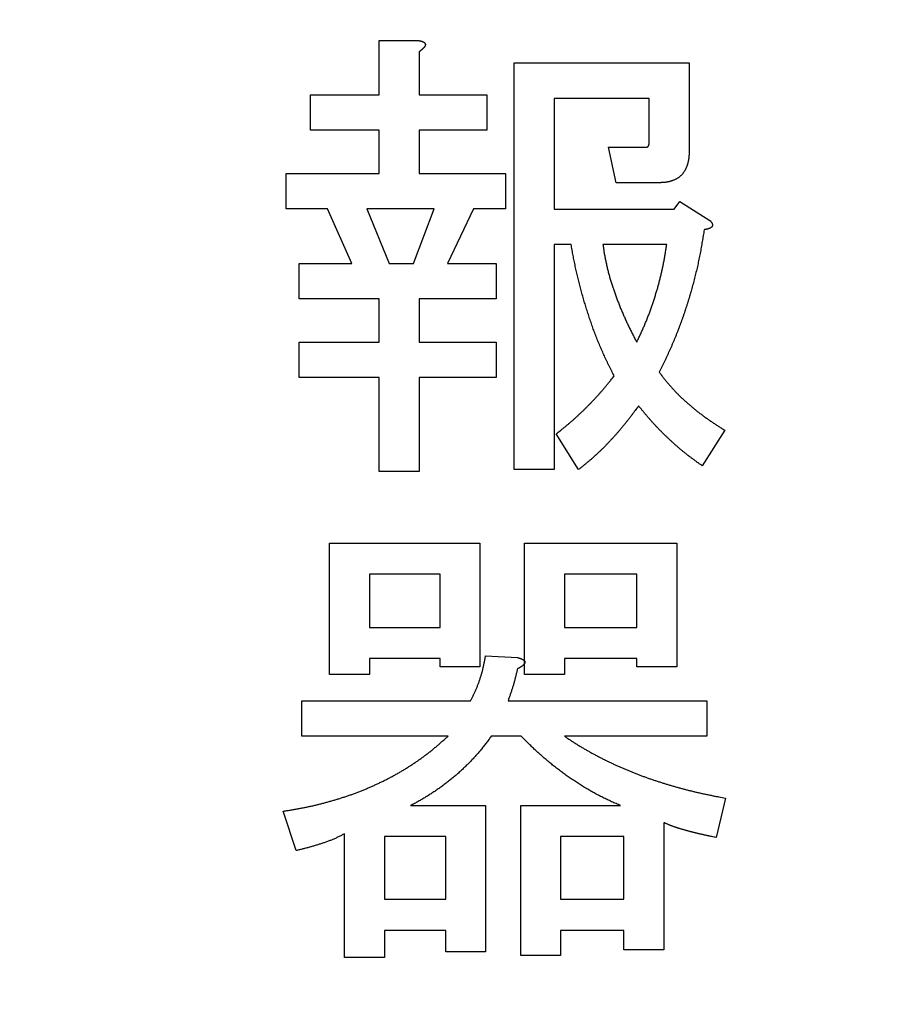
# Model space of a CAD drawing. Units: millimetres. Extents: x 0 to 608, y -1 to 424.
# Drawn here: x 105 to 110, y 158 to 164 of the extents above; entities that cross this region are included whole.
import ezdxf

# ---------------------------------------------------------------- set-up
doc = ezdxf.new("R2010")
doc.units = ezdxf.units.MM
doc.header["$LTSCALE"] = 0.26555
doc.layers.add('NoLayerName_001', color=7, linetype='Continuous')
doc.styles.get("Standard").update_dxf_attribs({"font": 'txt', "bigfont": 'extfont2'})
doc.dimstyles.get("Standard").update_dxf_attribs({"dimtxt": 2.5, "dimasz": 2.5, "dimexe": 1.25, "dimexo": 0.625, "dimtad": 1, "dimzin": 0, "dimdsep": 46, "dimtxsty": 'Standard', "dimcen": 2.5, "dimadec": 0, "dimazin": 0, "dimtfac": 0.75, "dimtmove": 0, "dimatfit": 3, "dimfxl": 1, "dimarcsym": 0})

# ---------------------------------------------------------------- blocks, each defined once
blk = doc.blocks.new('_OPEN30')
at = {"color": 0, "linetype": 'ByBlock', "lineweight": -2}
for p, q in [((-1, 0.267949), (0, 0)), ((0, 0), (-1, -0.267949)), ((0, 0), (-1, 0))]:
    blk.add_line(p, q, dxfattribs=at)
blk = doc.blocks.new('*D50')
at = {"layer": 'Defpoints', "color": 0}
for p in [(39.6755, 224.5646), (39.6755, 173.8517), (250.8755, 106.3995)]:
    blk.add_point(p, dxfattribs=at)
at = {"layer": 'NoLayerName_001', "color": 0, "linetype": 'Continuous', "lineweight": 25}
for p, q in [((39.6755, 173.8517), (39.6755, 228.4931)), ((250.8755, 106.3995), (250.8755, 228.4931)), ((248.7327, 224.5646), (41.8184, 224.5646))]:
    blk.add_line(p, q, dxfattribs=at)
at = {"layer": 'NoLayerName_001', "color": 0, "lineweight": 25, "xscale": 2.142857142857143, "yscale": 2.142857142857143, "zscale": 2.142857142857143}
for p, rotation in [((39.6755, 224.5646), 180), ((250.8755, 224.5646), 360)]:
    blk.add_blockref('_OPEN30', p, dxfattribs=dict(at, rotation=rotation))
at = {"layer": 'NoLayerName_001', "color": 0, "lineweight": 25, "insert": (145.2755, 228.136), "char_height": 4.28571, "attachment_point": 5}
blk.add_mtext('211.2', dxfattribs=at)

msp = doc.modelspace()

# ---------------------------------------------------------------- linework, layer by layer
at = {"layer": 'NoLayerName_001', "color": 7, "linetype": 'Continuous', "lineweight": 25}
for p, q in [((107.0602, 163.3232), (107.0602, 163.6255)), ((107.0602, 163.6255), (107.2718, 163.6255)), ((107.2822, 163.563), (107.2822, 163.3232)), ((107.8108, 161.2382), (107.8108, 163.5004)), ((107.8108, 163.5004), (108.7834, 163.5004)), ((108.7834, 163.5004), (108.7834, 163.0104)), ((106.6776, 163.1259), (106.6776, 163.3232)), ((106.6776, 163.3232), (107.0602, 163.3232)), ((107.2822, 163.3232), (107.6575, 163.3232)), ((107.6575, 163.3232), (107.6575, 163.1259)), ((108.5614, 163.3031), (108.0328, 163.3031)), ((108.0328, 163.3031), (108.0328, 162.6873)), ((108.5614, 163.0626), (108.5614, 163.3031)), ((107.0602, 163.1259), (106.6776, 163.1259)), ((107.0602, 162.8853), (107.0602, 163.1259)), ((107.6575, 163.1259), (107.2822, 163.1259)), ((107.2822, 163.1259), (107.2822, 162.8853)), ((108.3768, 162.834), (108.3351, 163.0313)), ((108.3351, 163.0313), (108.5436, 163.0313)), ((106.5421, 162.6881), (106.5421, 162.8853)), ((106.5421, 162.8853), (107.0602, 162.8853)), ((107.2822, 162.8853), (107.7618, 162.8853)), ((107.7618, 162.8853), (107.7618, 162.6881)), ((108.6166, 162.834), (108.3768, 162.834)), ((108.7, 162.6873), (108.7313, 162.729)), ((108.7313, 162.729), (108.8981, 162.6247)), ((106.7714, 162.6881), (106.5421, 162.6881)), ((106.907, 162.385), (106.7714, 162.6881)), ((107.3656, 162.6881), (106.9903, 162.6881)), ((106.9903, 162.6881), (107.1154, 162.385)), ((107.251, 162.385), (107.3656, 162.6881)), ((107.5846, 162.6881), (107.4386, 162.385)), ((107.7618, 162.6881), (107.5846, 162.6881)), ((108.0328, 162.6873), (108.7, 162.6873)), ((108.1266, 162.49), (108.0328, 162.49)), ((108.0328, 162.49), (108.0328, 161.2382)), ((108.6583, 162.49), (108.3039, 162.49)), ((106.6151, 162.1877), (106.6151, 162.385)), ((106.6151, 162.385), (106.907, 162.385)), ((107.1154, 162.385), (107.251, 162.385)), ((107.4386, 162.385), (107.7097, 162.385)), ((107.7097, 162.385), (107.7097, 162.1877)), ((107.0602, 162.1877), (106.6151, 162.1877)), ((107.0602, 161.9471), (107.0602, 162.1877)), ((107.2822, 162.1877), (107.2822, 161.9471)), ((107.7097, 162.1877), (107.2822, 162.1877)), ((106.6151, 161.7498), (106.6151, 161.9471)), ((106.6151, 161.9471), (107.0602, 161.9471)), ((107.2822, 161.9471), (107.7097, 161.9471)), ((107.7097, 161.9471), (107.7097, 161.7498)), ((107.0602, 161.7498), (106.6151, 161.7498)), ((107.0602, 161.2278), (107.0602, 161.7498)), ((107.7097, 161.7498), (107.2822, 161.7498)), ((107.2822, 161.7498), (107.2822, 161.2278)), ((108.1683, 161.2382), (108.0432, 161.4363)), ((108.9815, 161.4572), (108.8564, 161.2591)), ((107.2822, 161.2278), (107.0602, 161.2278)), ((108.0328, 161.2382), (107.8108, 161.2382)), ((106.783, 160.0989), (106.783, 160.8286)), ((106.783, 160.8286), (107.62, 160.8286)), ((107.62, 160.8286), (107.62, 160.1406)), ((107.8671, 160.8286), (108.7146, 160.8286)), ((107.8671, 160.0989), (107.8671, 160.8286)), ((108.7146, 160.8286), (108.7146, 160.1406)), ((107.398, 160.656), (107.005, 160.656)), ((107.005, 160.656), (107.005, 160.3595)), ((107.398, 160.3595), (107.398, 160.656)), ((108.4926, 160.656), (108.0891, 160.656)), ((108.0891, 160.656), (108.0891, 160.3595)), ((108.4926, 160.3595), (108.4926, 160.656)), ((107.005, 160.3595), (107.398, 160.3595)), ((108.0891, 160.3595), (108.4926, 160.3595)), ((107.6513, 160.2031), (107.8285, 160.1927)), ((107.398, 160.1869), (107.005, 160.1869)), ((107.005, 160.1869), (107.005, 160.0989)), ((107.398, 160.1406), (107.398, 160.1869)), ((108.4926, 160.1869), (108.0891, 160.1869)), ((108.0891, 160.1869), (108.0891, 160.0989)), ((108.4926, 160.1406), (108.4926, 160.1869)), ((107.005, 160.0989), (106.783, 160.0989)), ((107.62, 160.1406), (107.398, 160.1406)), ((108.0891, 160.0989), (107.8671, 160.0989)), ((108.7146, 160.1406), (108.4926, 160.1406)), ((106.6297, 159.7556), (106.6297, 159.9529)), ((106.6297, 159.9529), (107.5679, 159.9529)), ((107.7764, 159.9529), (108.8814, 159.9529)), ((108.8814, 159.9529), (108.8814, 159.7556)), ((107.4428, 159.7556), (106.6297, 159.7556)), ((107.8494, 159.7556), (107.6826, 159.7556)), ((108.8814, 159.7556), (108.0891, 159.7556)), ((108.9857, 159.4108), (108.9335, 159.1919)), ((106.5984, 159.1189), (106.5254, 159.3379)), ((107.2343, 159.3691), (107.6513, 159.3691)), ((107.6513, 159.3691), (107.6513, 158.556)), ((107.8463, 158.5352), (107.8463, 159.3691)), ((107.8463, 159.3691), (108.4019, 159.3691)), ((108.6416, 159.2753), (108.6416, 158.5664)), ((106.8664, 158.5247), (106.8664, 159.2128)), ((107.4293, 159.1965), (107.0884, 159.1965)), ((107.0884, 159.1965), (107.0884, 158.8479)), ((107.4293, 158.8479), (107.4293, 159.1965)), ((108.4196, 159.1965), (108.0683, 159.1965)), ((108.0683, 159.1965), (108.0683, 158.8479)), ((108.4196, 158.8479), (108.4196, 159.1965)), ((107.0884, 158.8479), (107.4293, 158.8479)), ((108.0683, 158.8479), (108.4196, 158.8479)), ((107.4293, 158.6753), (107.0884, 158.6753)), ((107.0884, 158.6753), (107.0884, 158.5247)), ((107.4293, 158.556), (107.4293, 158.6753)), ((108.4196, 158.6753), (108.0683, 158.6753)), ((108.0683, 158.6753), (108.0683, 158.5352)), ((108.4196, 158.5664), (108.4196, 158.6753)), ((108.6416, 158.5664), (108.4196, 158.5664)), ((107.0884, 158.5247), (106.8664, 158.5247)), ((107.6513, 158.556), (107.4293, 158.556)), ((108.0683, 158.5352), (107.8463, 158.5352))]:
    msp.add_line(p, q, dxfattribs=at)
for points, knots in [([(107.2718, 163.6255), (107.2725, 163.6254), (107.2739, 163.6252), (107.2761, 163.6249), (107.2782, 163.6246), (107.2803, 163.6243), (107.2825, 163.624), (107.2846, 163.6236), (107.2867, 163.6232), (107.2888, 163.6228), (107.2909, 163.6223), (107.2929, 163.6218), (107.295, 163.6212), (107.2971, 163.6205), (107.2991, 163.6198), (107.3011, 163.619), (107.3031, 163.6182), (107.305, 163.6172), (107.3069, 163.6162), (107.3088, 163.6151), (107.3105, 163.6138), (107.3121, 163.6123), (107.3135, 163.6107), (107.3147, 163.6088), (107.3157, 163.6069), (107.3163, 163.6048), (107.3165, 163.6026), (107.3163, 163.6005), (107.3158, 163.5983), (107.3151, 163.5963), (107.3143, 163.5943), (107.3132, 163.5924), (107.312, 163.5906), (107.3108, 163.5888), (107.3094, 163.5872), (107.308, 163.5855), (107.3066, 163.5839), (107.3052, 163.5823), (107.3037, 163.5807), (107.3022, 163.5792), (107.3012, 163.5782), (107.3007, 163.5777)], [0, 0, 0, 0, 0.00215108, 0.00430169, 0.00645144, 0.00860001, 0.01074721, 0.01289307, 0.01503786, 0.01718211, 0.01932671, 0.02147235, 0.02361896, 0.02576673, 0.02791624, 0.0300685, 0.03222498, 0.03438715, 0.03655005, 0.03870741, 0.04086025, 0.04301928, 0.04520103, 0.0473905, 0.04956429, 0.05171512, 0.05385972, 0.05602406, 0.05821039, 0.0603996, 0.06256678, 0.06471929, 0.06686916, 0.06902184, 0.07117753, 0.07333285, 0.07548573, 0.07763639, 0.0797851, 0.08193215, 0.08407784, 0.08407784, 0.08407784, 0.08407784]), ([(107.3007, 163.5777), (107.3001, 163.5772), (107.2991, 163.5762), (107.2975, 163.5748), (107.2959, 163.5734), (107.2942, 163.572), (107.2926, 163.5707), (107.2909, 163.5694), (107.2892, 163.5681), (107.2874, 163.5668), (107.2857, 163.5655), (107.284, 163.5642), (107.2828, 163.5634), (107.2822, 163.563)], [0, 0, 0, 0, 0.0021446, 0.00428843, 0.00643202, 0.0085761, 0.01072116, 0.01286747, 0.01501513, 0.01716404, 0.01931402, 0.02146475, 0.02361587, 0.02361587, 0.02361587, 0.02361587]), ([(108.5436, 163.0313), (108.5441, 163.0314), (108.545, 163.0315), (108.5463, 163.0317), (108.5477, 163.0319), (108.549, 163.0323), (108.5502, 163.0327), (108.5514, 163.0332), (108.5526, 163.0339), (108.5537, 163.0348), (108.5546, 163.0357), (108.5556, 163.0367), (108.5564, 163.0378), (108.5571, 163.0389), (108.5578, 163.0401), (108.5583, 163.0414), (108.5588, 163.0426), (108.5592, 163.0439), (108.5595, 163.0452), (108.5598, 163.0465), (108.5601, 163.0479), (108.5603, 163.0492), (108.5604, 163.0505), (108.5606, 163.0519), (108.5607, 163.0532), (108.5609, 163.0546), (108.561, 163.0559), (108.5611, 163.0572), (108.5612, 163.0586), (108.5612, 163.0599), (108.5613, 163.0612), (108.5614, 163.0621), (108.5614, 163.0626)], [0, 0, 0, 0, 0.00137361, 0.00274026, 0.00409447, 0.00543377, 0.00676042, 0.00808318, 0.00941539, 0.01076192, 0.01212185, 0.01349112, 0.01486329, 0.01623023, 0.01758526, 0.01893231, 0.02027668, 0.02162173, 0.02296908, 0.02431882, 0.02566981, 0.02701993, 0.02836722, 0.02971195, 0.03105472, 0.03239602, 0.03373623, 0.03507568, 0.03641459, 0.03775315, 0.0390915, 0.04042975, 0.04042975, 0.04042975, 0.04042975]), ([(108.7834, 163.0104), (108.7833, 163.0086), (108.7832, 163.0049), (108.783, 162.9993), (108.7827, 162.9938), (108.7824, 162.9882), (108.782, 162.9827), (108.7816, 162.9771), (108.781, 162.9716), (108.7803, 162.9661), (108.7795, 162.9605), (108.7785, 162.9551), (108.7774, 162.9496), (108.7761, 162.9442), (108.7747, 162.9388), (108.7731, 162.9335), (108.7713, 162.9282), (108.7693, 162.923), (108.7672, 162.9178), (108.7649, 162.9127), (108.7624, 162.9078), (108.7597, 162.9029), (108.7569, 162.8981), (108.7539, 162.8934), (108.7507, 162.8888), (108.7473, 162.8844), (108.7437, 162.8801), (108.7399, 162.876), (108.7359, 162.8722), (108.7317, 162.8685), (108.7273, 162.865), (108.7228, 162.8617), (108.7181, 162.8587), (108.7133, 162.8558), (108.7084, 162.8532), (108.7034, 162.8508), (108.6983, 162.8485), (108.6931, 162.8465), (108.6879, 162.8446), (108.6826, 162.8428), (108.679, 162.8418), (108.6772, 162.8413)], [0, 0, 0, 0, 0.0055675, 0.0111343, 0.0166996, 0.0222633, 0.0278255, 0.0333871, 0.0389499, 0.0445164, 0.0500867, 0.0556586, 0.0612305, 0.0668015, 0.0723713, 0.0779402, 0.0835095, 0.0890793, 0.0946499, 0.1002215, 0.105795, 0.111371, 0.1169498, 0.1225283, 0.1281043, 0.1336773, 0.1392484, 0.1448211, 0.1503975, 0.1559768, 0.1615572, 0.1671365, 0.1727118, 0.1782817, 0.1838501, 0.1894207, 0.1949948, 0.2005725, 0.2061518, 0.2117304, 0.2173069, 0.2173069, 0.2173069, 0.2173069]), ([(108.6772, 162.8413), (108.6754, 162.8408), (108.6718, 162.8398), (108.6664, 162.8386), (108.6609, 162.8375), (108.6555, 162.8366), (108.6499, 162.8359), (108.6444, 162.8354), (108.6389, 162.8349), (108.6333, 162.8346), (108.6277, 162.8344), (108.6222, 162.8342), (108.6185, 162.8341), (108.6166, 162.834)], [0, 0, 0, 0, 0.00557355, 0.01114322, 0.01670838, 0.02226864, 0.02782497, 0.03338166, 0.03894193, 0.04450722, 0.05007752, 0.05565176, 0.06122815, 0.06122815, 0.06122815, 0.06122815]), ([(108.8981, 162.6247), (108.8985, 162.6243), (108.8993, 162.6234), (108.9004, 162.6221), (108.9016, 162.6208), (108.9028, 162.6195), (108.9039, 162.6181), (108.905, 162.6168), (108.9061, 162.6154), (108.9071, 162.614), (108.9081, 162.6125), (108.909, 162.611), (108.9099, 162.6095), (108.9107, 162.6079), (108.9114, 162.6063), (108.912, 162.6046), (108.9125, 162.6029), (108.9129, 162.6012), (108.9131, 162.5994), (108.9132, 162.5977), (108.913, 162.5959), (108.9126, 162.5942), (108.9121, 162.5925), (108.9113, 162.5909), (108.9103, 162.5894), (108.9092, 162.5881), (108.9079, 162.5869), (108.9065, 162.5857), (108.9051, 162.5847), (108.9036, 162.5837), (108.902, 162.5828), (108.9005, 162.582), (108.8989, 162.5812), (108.8973, 162.5805), (108.8957, 162.5798), (108.8941, 162.5791), (108.8925, 162.5785), (108.8908, 162.5779), (108.8891, 162.5773), (108.8875, 162.5768), (108.8863, 162.5765), (108.8858, 162.5763)], [0, 0, 0, 0, 0.00175926, 0.00351819, 0.00527656, 0.00703427, 0.00879148, 0.01054869, 0.01230675, 0.01406695, 0.01582888, 0.01759091, 0.01935235, 0.02111379, 0.02287723, 0.02464549, 0.02641561, 0.02818357, 0.0299497, 0.03171962, 0.03349992, 0.03528239, 0.0370571, 0.03881874, 0.04057106, 0.04233007, 0.04410342, 0.04588747, 0.04767025, 0.04944173, 0.05120449, 0.052962, 0.05471697, 0.05647143, 0.05822678, 0.05998365, 0.06174188, 0.06350118, 0.06526122, 0.06702159, 0.06878184, 0.06878184, 0.06878184, 0.06878184]), ([(108.8668, 162.5726), (108.865, 162.5616), (108.8624, 162.5451), (108.8588, 162.5232), (108.856, 162.5067), (108.8532, 162.4903), (108.8503, 162.4738), (108.8473, 162.4574), (108.8442, 162.441), (108.841, 162.4246), (108.8377, 162.4083), (108.8342, 162.3919), (108.8307, 162.3756), (108.827, 162.3593), (108.8232, 162.3431), (108.8193, 162.3268), (108.8153, 162.3106), (108.8112, 162.2945), (108.807, 162.2783), (108.8027, 162.2622), (108.7982, 162.2461), (108.7937, 162.23), (108.7891, 162.214), (108.7843, 162.198), (108.7795, 162.182), (108.7746, 162.1661), (108.7695, 162.1501), (108.7644, 162.1343), (108.7591, 162.1184), (108.7538, 162.1026), (108.7483, 162.0868), (108.7427, 162.0711), (108.737, 162.0554), (108.7313, 162.0397), (108.7254, 162.0241), (108.7194, 162.0085), (108.7133, 161.993), (108.7071, 161.9775), (108.7008, 161.9621), (108.6943, 161.9467), (108.6899, 161.9364), (108.6877, 161.9313)], [0, 0, 0, 0, 0.0333853, 0.0500775, 0.0667692, 0.0834606, 0.1001519, 0.1168437, 0.1335362, 0.1502291, 0.1669223, 0.1836156, 0.2003087, 0.2170017, 0.2336945, 0.2503872, 0.26708, 0.2837728, 0.3004657, 0.3171587, 0.3338517, 0.3505446, 0.3672374, 0.3839301, 0.4006227, 0.4173152, 0.4340078, 0.4507004, 0.4673931, 0.4840859, 0.5007788, 0.5174718, 0.5341647, 0.5508577, 0.5675506, 0.5842434, 0.6009362, 0.6176291, 0.6343223, 0.6510158, 0.6677094, 0.6677094, 0.6677094, 0.6677094]), ([(108.8858, 162.5763), (108.8852, 162.5762), (108.8841, 162.5759), (108.8824, 162.5754), (108.8806, 162.575), (108.8789, 162.5747), (108.8772, 162.5743), (108.8755, 162.574), (108.8737, 162.5737), (108.872, 162.5734), (108.8703, 162.5731), (108.8685, 162.5729), (108.8674, 162.5727), (108.8668, 162.5726)], [0, 0, 0, 0, 0.0017596, 0.00351806, 0.00527553, 0.00703258, 0.00878962, 0.01054692, 0.01230462, 0.01406277, 0.01582133, 0.01758019, 0.01933922, 0.01933922, 0.01933922, 0.01933922]), ([(108.157, 162.3386), (108.1558, 162.3436), (108.1536, 162.3537), (108.1502, 162.3687), (108.147, 162.3838), (108.1439, 162.399), (108.1409, 162.4141), (108.138, 162.4293), (108.1351, 162.4444), (108.1313, 162.4647), (108.1285, 162.4799), (108.1266, 162.49)], [0, 0, 0, 0, 0.0154407, 0.0308807, 0.0463201, 0.0617591, 0.0771982, 0.0926378, 0.1080782, 0.1235193, 0.1544028, 0.1544028, 0.1544028, 0.1544028]), ([(108.3039, 162.49), (108.3044, 162.4862), (108.3054, 162.4785), (108.3071, 162.4671), (108.3087, 162.4557), (108.3105, 162.4443), (108.3124, 162.4329), (108.3144, 162.4215), (108.3166, 162.4102), (108.319, 162.3989), (108.3215, 162.3876), (108.3241, 162.3763), (108.3267, 162.3651), (108.3294, 162.3538), (108.3322, 162.3426), (108.3351, 162.3314), (108.338, 162.3203), (108.3411, 162.3091), (108.3442, 162.298), (108.3475, 162.2869), (108.3509, 162.2759), (108.3544, 162.2649), (108.3579, 162.2539), (108.3616, 162.2429), (108.3653, 162.232), (108.3692, 162.2211), (108.3731, 162.2102), (108.377, 162.1994), (108.3811, 162.1886), (108.3852, 162.1778), (108.3894, 162.167), (108.3936, 162.1563), (108.3979, 162.1455), (108.4023, 162.1349), (108.4068, 162.1242), (108.4113, 162.1136), (108.4159, 162.103), (108.4205, 162.0924), (108.4252, 162.0818), (108.43, 162.0713), (108.4332, 162.0643), (108.4348, 162.0608)], [0, 0, 0, 0, 0.0115549, 0.0231088, 0.0346606, 0.0462101, 0.0577576, 0.0693046, 0.0808527, 0.092403, 0.1039555, 0.1155098, 0.1270649, 0.1386194, 0.1501726, 0.1617244, 0.1732749, 0.1848245, 0.1963736, 0.2079231, 0.2194735, 0.2310248, 0.2425769, 0.2541295, 0.2656822, 0.2772343, 0.2887859, 0.300337, 0.3118878, 0.3234384, 0.334989, 0.3465395, 0.3580902, 0.3696409, 0.3811918, 0.3927429, 0.4042941, 0.4158454, 0.4273969, 0.4389483, 0.4504996, 0.4504996, 0.4504996, 0.4504996]), ([(108.6391, 162.3775), (108.6398, 162.3813), (108.6414, 162.3887), (108.6435, 162.3999), (108.6456, 162.4111), (108.6476, 162.4224), (108.6495, 162.4336), (108.6514, 162.4449), (108.6531, 162.4561), (108.6555, 162.4712), (108.6572, 162.4825), (108.6583, 162.49)], [0, 0, 0, 0, 0.0114086, 0.0228166, 0.034224, 0.0456309, 0.0570376, 0.0684447, 0.0798525, 0.0912609, 0.1140791, 0.1140791, 0.1140791, 0.1140791]), ([(108.3664, 161.7595), (108.3617, 161.7686), (108.3547, 161.7824), (108.3453, 161.8007), (108.3384, 161.8145), (108.3316, 161.8284), (108.3249, 161.8423), (108.3182, 161.8562), (108.3118, 161.8702), (108.3054, 161.8843), (108.2991, 161.8984), (108.293, 161.9126), (108.2869, 161.9268), (108.281, 161.9411), (108.2752, 161.9554), (108.2694, 161.9697), (108.2638, 161.9841), (108.2583, 161.9985), (108.2529, 162.013), (108.2476, 162.0275), (108.2424, 162.042), (108.2374, 162.0566), (108.2324, 162.0712), (108.2274, 162.0859), (108.2226, 162.1005), (108.2178, 162.1152), (108.2132, 162.1299), (108.2086, 162.1447), (108.204, 162.1594), (108.1996, 162.1742), (108.1953, 162.189), (108.1911, 162.2039), (108.187, 162.2188), (108.1829, 162.2337), (108.179, 162.2486), (108.1751, 162.2636), (108.1714, 162.2785), (108.1677, 162.2935), (108.164, 162.3085), (108.1604, 162.3236), (108.1581, 162.3336), (108.157, 162.3386)], [0, 0, 0, 0, 0.0308836, 0.0463244, 0.0617644, 0.0772036, 0.0926428, 0.1080828, 0.1235236, 0.1389653, 0.1544075, 0.16985, 0.1852926, 0.2007348, 0.2161766, 0.2316181, 0.2470591, 0.2624998, 0.2779401, 0.2933803, 0.3088207, 0.3242615, 0.3397028, 0.3551445, 0.3705865, 0.3860285, 0.4014702, 0.4169115, 0.4323523, 0.4477925, 0.4632324, 0.4786721, 0.4941121, 0.5095525, 0.5249935, 0.540435, 0.555877, 0.5713193, 0.5867615, 0.6022034, 0.6176448, 0.6176448, 0.6176448, 0.6176448]), ([(108.4915, 161.9471), (108.4948, 161.954), (108.4998, 161.9642), (108.5064, 161.9779), (108.5113, 161.9882), (108.5162, 161.9986), (108.5209, 162.0089), (108.5256, 162.0193), (108.5302, 162.0298), (108.5347, 162.0402), (108.5392, 162.0507), (108.5435, 162.0613), (108.5478, 162.0719), (108.552, 162.0825), (108.5562, 162.0931), (108.5602, 162.1038), (108.5642, 162.1144), (108.5681, 162.1252), (108.572, 162.1359), (108.5758, 162.1467), (108.5794, 162.1575), (108.5831, 162.1683), (108.5866, 162.1791), (108.5901, 162.19), (108.5935, 162.2009), (108.5969, 162.2118), (108.6002, 162.2227), (108.6034, 162.2336), (108.6066, 162.2446), (108.6097, 162.2556), (108.6128, 162.2666), (108.6158, 162.2776), (108.6186, 162.2886), (108.6214, 162.2997), (108.6242, 162.3107), (108.6268, 162.3218), (108.6294, 162.3329), (108.6319, 162.3441), (108.6344, 162.3552), (108.6368, 162.3664), (108.6383, 162.3738), (108.6391, 162.3775)], [0, 0, 0, 0, 0.022818, 0.0342263, 0.045634, 0.057041, 0.0684479, 0.0798551, 0.091263, 0.1026715, 0.1140805, 0.1254898, 0.1368993, 0.1483086, 0.1597176, 0.1711263, 0.1825347, 0.1939428, 0.2053507, 0.2167585, 0.2281663, 0.2395742, 0.2509824, 0.2623909, 0.2737997, 0.2852087, 0.2966176, 0.3080264, 0.3194349, 0.330843, 0.3422507, 0.3536583, 0.3650659, 0.3764737, 0.3878819, 0.3992904, 0.4106993, 0.4221086, 0.4335181, 0.4449275, 0.4563366, 0.4563366, 0.4563366, 0.4563366]), ([(108.4348, 162.0608), (108.4364, 162.0573), (108.4397, 162.0503), (108.4446, 162.0399), (108.4496, 162.0295), (108.4547, 162.0191), (108.4599, 162.0088), (108.465, 161.9985), (108.4703, 161.9882), (108.4773, 161.9745), (108.4844, 161.9608), (108.4897, 161.9505), (108.4915, 161.9471)], [0, 0, 0, 0, 0.0115511, 0.023102, 0.0346526, 0.0462028, 0.0577526, 0.0693025, 0.0808526, 0.092403, 0.1155048, 0.127056, 0.127056, 0.127056, 0.127056]), ([(108.6877, 161.9313), (108.6855, 161.9262), (108.6811, 161.916), (108.6743, 161.9008), (108.6674, 161.8855), (108.6604, 161.8704), (108.6533, 161.8553), (108.646, 161.8403), (108.6387, 161.8252), (108.6289, 161.8053), (108.6215, 161.7903), (108.6166, 161.7803)], [0, 0, 0, 0, 0.0166935, 0.0333867, 0.0500793, 0.0667712, 0.0834624, 0.1001536, 0.1168453, 0.1335375, 0.1669234, 0.1669234, 0.1669234, 0.1669234]), ([(108.0432, 161.4363), (108.0512, 161.4427), (108.0631, 161.4522), (108.079, 161.465), (108.0908, 161.4746), (108.1026, 161.4844), (108.1143, 161.4942), (108.126, 161.5041), (108.1375, 161.5141), (108.1489, 161.5243), (108.1602, 161.5345), (108.1714, 161.5449), (108.1825, 161.5554), (108.1935, 161.566), (108.2044, 161.5767), (108.2153, 161.5875), (108.226, 161.5983), (108.2367, 161.6092), (108.2473, 161.6203), (108.2578, 161.6314), (108.2681, 161.6426), (108.2784, 161.6539), (108.2885, 161.6653), (108.2986, 161.6768), (108.3085, 161.6885), (108.3183, 161.7002), (108.328, 161.712), (108.3377, 161.7238), (108.3505, 161.7396), (108.36, 161.7515), (108.3664, 161.7595)], [0, 0, 0, 0, 0.0305581, 0.0458353, 0.0611105, 0.0763837, 0.0916551, 0.1069255, 0.1221962, 0.1374684, 0.1527424, 0.1680184, 0.1832964, 0.1985761, 0.213857, 0.2291384, 0.2444197, 0.2597, 0.274979, 0.2902561, 0.3055313, 0.3208046, 0.3360761, 0.3513466, 0.3666171, 0.3818888, 0.3971624, 0.4124381, 0.4277156, 0.4582742, 0.4582742, 0.4582742, 0.4582742]), ([(108.6166, 161.7803), (108.6186, 161.7777), (108.6225, 161.7724), (108.6283, 161.7646), (108.6342, 161.7567), (108.6402, 161.7489), (108.6462, 161.7412), (108.6523, 161.7335), (108.6586, 161.7259), (108.6649, 161.7184), (108.6713, 161.711), (108.6777, 161.7036), (108.6843, 161.6963), (108.6909, 161.689), (108.6975, 161.6818), (108.7043, 161.6746), (108.7111, 161.6676), (108.7179, 161.6605), (108.7248, 161.6536), (108.7318, 161.6467), (108.7388, 161.6398), (108.7459, 161.633), (108.7531, 161.6263), (108.7603, 161.6197), (108.7676, 161.6131), (108.775, 161.6066), (108.7824, 161.6002), (108.7899, 161.5939), (108.7974, 161.5876), (108.805, 161.5813), (108.8126, 161.5752), (108.8203, 161.569), (108.828, 161.5629), (108.8357, 161.5569), (108.8435, 161.5509), (108.8513, 161.545), (108.8592, 161.5391), (108.8671, 161.5333), (108.875, 161.5275), (108.883, 161.5217), (108.8884, 161.518), (108.891, 161.5161)], [0, 0, 0, 0, 0.0098172, 0.0196338, 0.0294493, 0.0392635, 0.0490766, 0.0588897, 0.0687038, 0.0785191, 0.0883356, 0.098153, 0.1079705, 0.1177876, 0.1276038, 0.1374194, 0.1472346, 0.1570496, 0.1668648, 0.1766803, 0.1864962, 0.1963123, 0.2061284, 0.2159443, 0.22576, 0.2355753, 0.2453904, 0.2552056, 0.2650211, 0.2748369, 0.2846528, 0.2944687, 0.3042843, 0.3140996, 0.3239147, 0.3337298, 0.3435448, 0.35336, 0.3631755, 0.3729912, 0.382807, 0.382807, 0.382807, 0.382807]), ([(108.5019, 161.5927), (108.4955, 161.584), (108.4858, 161.5709), (108.4728, 161.5535), (108.463, 161.5405), (108.4531, 161.5275), (108.4432, 161.5146), (108.4331, 161.5018), (108.423, 161.4891), (108.4127, 161.4765), (108.4023, 161.464), (108.3917, 161.4516), (108.3811, 161.4393), (108.3703, 161.427), (108.3594, 161.4149), (108.3484, 161.403), (108.3372, 161.3911), (108.326, 161.3793), (108.3146, 161.3676), (108.3031, 161.3561), (108.2915, 161.3446), (108.2797, 161.3334), (108.2678, 161.3223), (108.2558, 161.3113), (108.2436, 161.3006), (108.2312, 161.2899), (108.2188, 161.2795), (108.2063, 161.2691), (108.1937, 161.2587), (108.181, 161.2485), (108.1726, 161.2417), (108.1683, 161.2382)], [0, 0, 0, 0, 0.0325724, 0.048857, 0.06514, 0.081421, 0.0977003, 0.1139783, 0.130256, 0.1465349, 0.1628152, 0.1790972, 0.1953811, 0.2116667, 0.2279541, 0.2442432, 0.2605339, 0.2768254, 0.2931163, 0.3094055, 0.3256919, 0.3419753, 0.3582555, 0.3745328, 0.3908086, 0.4070852, 0.4233644, 0.4396469, 0.4559327, 0.4722209, 0.4885105, 0.4885105, 0.4885105, 0.4885105]), ([(108.8564, 161.2591), (108.852, 161.2623), (108.8431, 161.2686), (108.8299, 161.2781), (108.8167, 161.2877), (108.8036, 161.2973), (108.7906, 161.3071), (108.7776, 161.3169), (108.7648, 161.3269), (108.7521, 161.3371), (108.7395, 161.3475), (108.7271, 161.358), (108.7147, 161.3686), (108.7025, 161.3794), (108.6904, 161.3903), (108.6784, 161.4013), (108.6665, 161.4125), (108.6547, 161.4237), (108.643, 161.4351), (108.6315, 161.4465), (108.62, 161.4581), (108.6087, 161.4698), (108.5975, 161.4816), (108.5864, 161.4935), (108.5755, 161.5056), (108.5647, 161.5178), (108.5541, 161.5301), (108.5435, 161.5425), (108.5331, 161.555), (108.5192, 161.5717), (108.5088, 161.5843), (108.5019, 161.5927)], [0, 0, 0, 0, 0.016292, 0.0325828, 0.0488712, 0.0651563, 0.0814381, 0.0977168, 0.1139937, 0.1302709, 0.1465503, 0.1628327, 0.1791185, 0.1954074, 0.2116992, 0.227993, 0.2442875, 0.2605815, 0.2768739, 0.293164, 0.3094514, 0.3257358, 0.3420173, 0.3582964, 0.3745739, 0.3908515, 0.407131, 0.4234133, 0.4396986, 0.4559867, 0.488568, 0.488568, 0.488568, 0.488568]), ([(108.891, 161.5161), (108.8937, 161.5142), (108.8991, 161.5105), (108.9072, 161.5049), (108.9153, 161.4994), (108.9235, 161.494), (108.9317, 161.4886), (108.9399, 161.4833), (108.9482, 161.478), (108.9565, 161.4728), (108.9676, 161.4658), (108.9759, 161.4606), (108.9815, 161.4572)], [0, 0, 0, 0, 0.0098157, 0.0196312, 0.0294464, 0.0392611, 0.0490753, 0.0588895, 0.0687038, 0.0785186, 0.0883337, 0.1079646, 0.1079646, 0.1079646, 0.1079646]), ([(107.5679, 159.9529), (107.5692, 159.9555), (107.5719, 159.9608), (107.5759, 159.9687), (107.5799, 159.9766), (107.5838, 159.9845), (107.5876, 159.9924), (107.5914, 160.0004), (107.5951, 160.0084), (107.5986, 160.0165), (107.6021, 160.0247), (107.6054, 160.0328), (107.6086, 160.0411), (107.6118, 160.0493), (107.6148, 160.0576), (107.6177, 160.066), (107.6205, 160.0744), (107.6232, 160.0828), (107.6259, 160.0912), (107.6284, 160.0997), (107.6308, 160.1082), (107.6332, 160.1167), (107.6354, 160.1252), (107.6375, 160.1338), (107.6395, 160.1424), (107.6414, 160.151), (107.6432, 160.1597), (107.6449, 160.1684), (107.6466, 160.177), (107.6482, 160.1857), (107.6497, 160.1944), (107.6508, 160.2002), (107.6513, 160.2031)], [0, 0, 0, 0, 0.0088377, 0.0176746, 0.0265101, 0.0353436, 0.0441752, 0.053005, 0.0618338, 0.0706632, 0.0794941, 0.0883268, 0.0971615, 0.105998, 0.114836, 0.123675, 0.1325144, 0.1413534, 0.1501916, 0.1590285, 0.167864, 0.1766978, 0.18553, 0.1943606, 0.2031901, 0.2120194, 0.2208497, 0.2296816, 0.2385152, 0.2473505, 0.2561869, 0.265024, 0.265024, 0.265024, 0.265024]), ([(107.8285, 160.1927), (107.8292, 160.1925), (107.8306, 160.1921), (107.8327, 160.1916), (107.8348, 160.191), (107.8369, 160.1904), (107.839, 160.1898), (107.8411, 160.1891), (107.8432, 160.1885), (107.8453, 160.1878), (107.8473, 160.187), (107.8494, 160.1863), (107.8514, 160.1854), (107.8534, 160.1846), (107.8554, 160.1836), (107.8573, 160.1826), (107.8592, 160.1815), (107.861, 160.1803), (107.8628, 160.179), (107.8645, 160.1776), (107.866, 160.1761), (107.8674, 160.1743), (107.8686, 160.1725), (107.8695, 160.1704), (107.8701, 160.1683), (107.8703, 160.1661), (107.87, 160.1639), (107.8693, 160.1618), (107.8684, 160.1598), (107.8673, 160.1579), (107.866, 160.1561), (107.8646, 160.1544), (107.8631, 160.1528), (107.8615, 160.1513), (107.8598, 160.1499), (107.8582, 160.1484), (107.8565, 160.1471), (107.8547, 160.1457), (107.853, 160.1444), (107.8512, 160.1432), (107.85, 160.1424), (107.8494, 160.1419)], [0, 0, 0, 0, 0.00218294, 0.0043657, 0.00654814, 0.00873018, 0.01091184, 0.01309327, 0.01527478, 0.0174569, 0.01964034, 0.02182513, 0.02401019, 0.02619494, 0.02837955, 0.03056507, 0.03275354, 0.03494728, 0.03714207, 0.03933348, 0.04152465, 0.04372829, 0.04595787, 0.04818507, 0.05038177, 0.05254857, 0.05472353, 0.05693529, 0.05917628, 0.06141314, 0.06361956, 0.06580779, 0.06798947, 0.07017078, 0.07235354, 0.0745369, 0.07672048, 0.07890431, 0.08108827, 0.08327219, 0.08545582, 0.08545582, 0.08545582, 0.08545582]), ([(107.8285, 160.1301), (107.8271, 160.1241), (107.8249, 160.1151), (107.822, 160.1032), (107.8198, 160.0942), (107.8175, 160.0852), (107.8152, 160.0763), (107.8129, 160.0673), (107.8105, 160.0584), (107.808, 160.0495), (107.8055, 160.0406), (107.8028, 160.0318), (107.8001, 160.023), (107.7973, 160.0142), (107.7944, 160.0054), (107.7915, 159.9966), (107.7885, 159.9879), (107.7855, 159.9791), (107.7815, 159.9675), (107.7784, 159.9587), (107.7764, 159.9529)], [0, 0, 0, 0, 0.018496, 0.0277428, 0.0369884, 0.0462324, 0.0554746, 0.0647151, 0.0739538, 0.0831912, 0.0924277, 0.101664, 0.1109011, 0.1201395, 0.1293796, 0.1386215, 0.1478651, 0.1571103, 0.1663569, 0.1848522, 0.1848522, 0.1848522, 0.1848522]), ([(107.8494, 160.1419), (107.8488, 160.1415), (107.8476, 160.1407), (107.8457, 160.1396), (107.8439, 160.1385), (107.842, 160.1374), (107.8401, 160.1363), (107.8382, 160.1352), (107.8363, 160.1342), (107.8343, 160.1332), (107.8324, 160.1321), (107.8305, 160.1311), (107.8292, 160.1305), (107.8285, 160.1301)], [0, 0, 0, 0, 0.002183, 0.00436499, 0.00654612, 0.008727, 0.01090805, 0.01308955, 0.01527165, 0.01745435, 0.01963759, 0.02182122, 0.02400507, 0.02400507, 0.02400507, 0.02400507]), ([(107.2675, 159.6144), (107.2731, 159.6183), (107.2844, 159.626), (107.301, 159.638), (107.3175, 159.6501), (107.3338, 159.6625), (107.3499, 159.6752), (107.3658, 159.6882), (107.3814, 159.7014), (107.3969, 159.7148), (107.4123, 159.7283), (107.4276, 159.7419), (107.4377, 159.7511), (107.4428, 159.7556)], [0, 0, 0, 0, 0.0204931, 0.040983, 0.0614682, 0.0819481, 0.1024231, 0.1228952, 0.1433691, 0.1638479, 0.1843324, 0.2048215, 0.2253133, 0.2253133, 0.2253133, 0.2253133]), ([(107.6826, 159.7556), (107.6802, 159.7524), (107.6756, 159.7459), (107.6685, 159.7363), (107.6615, 159.7266), (107.6544, 159.717), (107.6471, 159.7075), (107.6398, 159.698), (107.6324, 159.6887), (107.6248, 159.6794), (107.6172, 159.6702), (107.6094, 159.6611), (107.6015, 159.6521), (107.5936, 159.6432), (107.5855, 159.6344), (107.5774, 159.6256), (107.5691, 159.6169), (107.5608, 159.6084), (107.5524, 159.5998), (107.5439, 159.5914), (107.5354, 159.5831), (107.5267, 159.5748), (107.518, 159.5666), (107.5092, 159.5585), (107.5003, 159.5505), (107.4914, 159.5426), (107.4823, 159.5348), (107.4732, 159.527), (107.464, 159.5194), (107.4548, 159.5118), (107.4454, 159.5044), (107.436, 159.497), (107.4265, 159.4898), (107.4169, 159.4826), (107.4073, 159.4756), (107.3975, 159.4686), (107.3877, 159.4618), (107.3779, 159.455), (107.368, 159.4483), (107.358, 159.4417), (107.3513, 159.4373), (107.348, 159.4352)], [0, 0, 0, 0, 0.011958, 0.0239152, 0.0358711, 0.0478254, 0.0597783, 0.0717306, 0.083684, 0.0956389, 0.1075954, 0.119553, 0.1315114, 0.1434697, 0.1554273, 0.167384, 0.1793401, 0.1912957, 0.203251, 0.2152063, 0.2271616, 0.239117, 0.2510727, 0.2630286, 0.2749848, 0.2869414, 0.2988983, 0.3108555, 0.3228125, 0.3347691, 0.3467251, 0.3586805, 0.3706353, 0.3825897, 0.3945444, 0.4064999, 0.4184562, 0.4304133, 0.4423712, 0.4543293, 0.4662871, 0.4662871, 0.4662871, 0.4662871]), ([(107.9567, 159.6518), (107.9534, 159.6548), (107.9466, 159.6608), (107.9365, 159.67), (107.9266, 159.6792), (107.9167, 159.6885), (107.9069, 159.6979), (107.8972, 159.7074), (107.8875, 159.7169), (107.8779, 159.7265), (107.8652, 159.7394), (107.8557, 159.7492), (107.8494, 159.7556)], [0, 0, 0, 0, 0.0135844, 0.0271678, 0.04075, 0.0543311, 0.0679113, 0.0814915, 0.0950725, 0.1086548, 0.1222383, 0.1494078, 0.1494078, 0.1494078, 0.1494078]), ([(108.0891, 159.7556), (108.0945, 159.7521), (108.1053, 159.7449), (108.1215, 159.7343), (108.1377, 159.7237), (108.154, 159.7133), (108.1704, 159.703), (108.1869, 159.693), (108.2036, 159.6831), (108.2204, 159.6735), (108.2373, 159.6641), (108.2543, 159.6548), (108.2714, 159.6458), (108.2886, 159.6368), (108.3058, 159.6281), (108.3232, 159.6194), (108.3406, 159.611), (108.3581, 159.6026), (108.3756, 159.5945), (108.3932, 159.5865), (108.411, 159.5787), (108.4287, 159.571), (108.4466, 159.5636), (108.4645, 159.5563), (108.4825, 159.5491), (108.5006, 159.5421), (108.5187, 159.5353), (108.5369, 159.5287), (108.5551, 159.5222), (108.5734, 159.5158), (108.5917, 159.5096), (108.6101, 159.5036), (108.6285, 159.4976), (108.647, 159.4918), (108.6655, 159.4862), (108.6841, 159.4807), (108.7027, 159.4753), (108.7213, 159.4701), (108.74, 159.465), (108.7587, 159.46), (108.7712, 159.4568), (108.7775, 159.4552)], [0, 0, 0, 0, 0.0193624, 0.0387233, 0.0580814, 0.0774363, 0.0967885, 0.11614, 0.1354933, 0.1548496, 0.174209, 0.1935707, 0.2129337, 0.2322959, 0.2516563, 0.2710149, 0.2903721, 0.3097284, 0.3290842, 0.3484405, 0.3677975, 0.3871553, 0.4065137, 0.4258724, 0.4452311, 0.4645895, 0.4839474, 0.503305, 0.5226626, 0.5420202, 0.5613777, 0.5807351, 0.6000921, 0.6194489, 0.6388057, 0.6581627, 0.6775201, 0.696878, 0.7162366, 0.7355955, 0.7549543, 0.7549543, 0.7549543, 0.7549543]), ([(106.5254, 159.3379), (106.5322, 159.339), (106.5456, 159.3412), (106.5659, 159.3445), (106.5861, 159.348), (106.6062, 159.3515), (106.6264, 159.3553), (106.6465, 159.3592), (106.6665, 159.3633), (106.6865, 159.3677), (106.7065, 159.3723), (106.7263, 159.3772), (106.7462, 159.3823), (106.766, 159.3876), (106.7857, 159.3931), (106.8054, 159.3987), (106.8251, 159.4045), (106.8447, 159.4105), (106.8642, 159.4168), (106.8836, 159.4232), (106.903, 159.4299), (106.9222, 159.4369), (106.9414, 159.4441), (106.9604, 159.4516), (106.9794, 159.4593), (106.9983, 159.4673), (107.0171, 159.4755), (107.0357, 159.4839), (107.0543, 159.4925), (107.0728, 159.5013), (107.0912, 159.5104), (107.1095, 159.5196), (107.1276, 159.5291), (107.1456, 159.5389), (107.1635, 159.5489), (107.1812, 159.5593), (107.1987, 159.5698), (107.2161, 159.5806), (107.2334, 159.5917), (107.2505, 159.6029), (107.2618, 159.6106), (107.2675, 159.6144)], [0, 0, 0, 0, 0.0204884, 0.0409754, 0.0614597, 0.0819405, 0.1024178, 0.1228923, 0.1433661, 0.1638417, 0.1843202, 0.2048021, 0.2252874, 0.2457756, 0.2662656, 0.286756, 0.3072453, 0.3277323, 0.3482162, 0.368697, 0.3891756, 0.4096531, 0.4301316, 0.4506121, 0.4710954, 0.4915814, 0.5120698, 0.5325596, 0.5530496, 0.5735383, 0.5940245, 0.6145078, 0.6349883, 0.6554671, 0.6759456, 0.6964255, 0.7169079, 0.7373936, 0.7578825, 0.7783743, 0.7988681, 0.7988681, 0.7988681, 0.7988681]), ([(108.4019, 159.3691), (108.3977, 159.3709), (108.3894, 159.3746), (108.377, 159.38), (108.3646, 159.3855), (108.3522, 159.391), (108.3398, 159.3967), (108.3275, 159.4024), (108.3153, 159.4083), (108.3031, 159.4143), (108.291, 159.4205), (108.2789, 159.4267), (108.2669, 159.4331), (108.255, 159.4396), (108.2431, 159.4462), (108.2313, 159.4529), (108.2196, 159.4598), (108.2079, 159.4667), (108.1963, 159.4737), (108.1847, 159.4809), (108.1732, 159.4881), (108.1618, 159.4955), (108.1504, 159.5029), (108.1391, 159.5105), (108.1279, 159.5181), (108.1167, 159.5258), (108.1056, 159.5336), (108.0945, 159.5414), (108.0835, 159.5494), (108.0725, 159.5574), (108.0616, 159.5655), (108.0508, 159.5738), (108.0401, 159.5821), (108.0294, 159.5905), (108.0189, 159.599), (108.0083, 159.6076), (107.9979, 159.6163), (107.9875, 159.6251), (107.9772, 159.6339), (107.9669, 159.6428), (107.9601, 159.6488), (107.9567, 159.6518)], [0, 0, 0, 0, 0.0135845, 0.0271684, 0.0407513, 0.0543332, 0.0679142, 0.0814951, 0.0950769, 0.1086599, 0.1222438, 0.1358285, 0.1494135, 0.1629985, 0.1765831, 0.1901672, 0.2037509, 0.2173344, 0.2309176, 0.2445005, 0.2580832, 0.2716657, 0.2852485, 0.2988317, 0.3124153, 0.3259993, 0.3395837, 0.3531681, 0.3667521, 0.3803356, 0.3939184, 0.4075007, 0.4210825, 0.4346643, 0.4482466, 0.4618295, 0.4754133, 0.4889978, 0.5025831, 0.5161685, 0.5297537, 0.5297537, 0.5297537, 0.5297537]), ([(107.348, 159.4352), (107.3446, 159.433), (107.3379, 159.4287), (107.3278, 159.4223), (107.3176, 159.4161), (107.3074, 159.4099), (107.2971, 159.4039), (107.2867, 159.3979), (107.2763, 159.392), (107.2658, 159.3863), (107.2518, 159.3786), (107.2413, 159.3729), (107.2343, 159.3691)], [0, 0, 0, 0, 0.011957, 0.0239129, 0.0358675, 0.047821, 0.0597735, 0.0717259, 0.0836793, 0.0956339, 0.1075898, 0.1315043, 0.1315043, 0.1315043, 0.1315043]), ([(108.7775, 159.4552), (108.7837, 159.4536), (108.7962, 159.4505), (108.815, 159.4459), (108.8339, 159.4415), (108.8528, 159.4373), (108.8717, 159.4332), (108.8906, 159.4293), (108.9096, 159.4254), (108.9286, 159.4217), (108.954, 159.4168), (108.973, 159.4132), (108.9857, 159.4108)], [0, 0, 0, 0, 0.0193583, 0.0387158, 0.0580723, 0.0774276, 0.0967819, 0.1161361, 0.135491, 0.154847, 0.1742041, 0.2129207, 0.2129207, 0.2129207, 0.2129207]), ([(108.6807, 159.2583), (108.6788, 159.259), (108.675, 159.2605), (108.6694, 159.2628), (108.6638, 159.2651), (108.6582, 159.2676), (108.6527, 159.2701), (108.6472, 159.2727), (108.6435, 159.2744), (108.6416, 159.2753)], [0, 0, 0, 0, 0.0060867, 0.01217246, 0.0182573, 0.02434188, 0.0304272, 0.03651352, 0.04260048, 0.04260048, 0.04260048, 0.04260048]), ([(108.9335, 159.1919), (108.9256, 159.1935), (108.9137, 159.196), (108.8998, 159.1989), (108.8918, 159.2005), (108.8859, 159.2018), (108.8799, 159.2031), (108.874, 159.2044), (108.868, 159.2057), (108.8621, 159.207), (108.8562, 159.2083), (108.8502, 159.2097), (108.8443, 159.211), (108.8384, 159.2124), (108.8324, 159.2138), (108.8265, 159.2153), (108.8206, 159.2167), (108.8147, 159.2182), (108.8088, 159.2196), (108.8029, 159.2211), (108.797, 159.2226), (108.7911, 159.2242), (108.7852, 159.2257), (108.7793, 159.2273), (108.7735, 159.2288), (108.7676, 159.2304), (108.7617, 159.2321), (108.7559, 159.2337), (108.75, 159.2354), (108.7442, 159.2372), (108.7384, 159.2389), (108.7326, 159.2407), (108.7267, 159.2425), (108.7209, 159.2444), (108.7152, 159.2462), (108.7094, 159.2481), (108.7036, 159.2501), (108.6978, 159.252), (108.6921, 159.2541), (108.6864, 159.2561), (108.6826, 159.2576), (108.6807, 159.2583)], [0, 0, 0, 0, 0.024342, 0.0365129, 0.0425984, 0.0486839, 0.0547694, 0.060855, 0.0669406, 0.0730263, 0.0791119, 0.0851974, 0.091283, 0.0973685, 0.1034539, 0.1095394, 0.1156248, 0.1217103, 0.1277959, 0.1338815, 0.1399673, 0.1460531, 0.1521389, 0.1582246, 0.1643103, 0.1703959, 0.1764813, 0.1825668, 0.1886523, 0.1947379, 0.2008236, 0.2069094, 0.2129952, 0.2190809, 0.2251666, 0.2312521, 0.2373377, 0.2434234, 0.2495097, 0.2555968, 0.261684, 0.261684, 0.261684, 0.261684]), ([(106.8664, 159.2128), (106.8636, 159.2113), (106.858, 159.2083), (106.8496, 159.2038), (106.8412, 159.1995), (106.8327, 159.1952), (106.8242, 159.191), (106.8156, 159.187), (106.8069, 159.1831), (106.7981, 159.1795), (106.7893, 159.1759), (106.7805, 159.1725), (106.7715, 159.1692), (106.7626, 159.166), (106.7536, 159.1629), (106.7446, 159.1599), (106.7356, 159.1569), (106.7266, 159.1539), (106.7175, 159.1511), (106.7085, 159.1483), (106.6994, 159.1455), (106.6903, 159.1429), (106.6811, 159.1403), (106.672, 159.1377), (106.6628, 159.1352), (106.6537, 159.1328), (106.6445, 159.1304), (106.6353, 159.1281), (106.623, 159.125), (106.6107, 159.122), (106.6015, 159.1197), (106.5984, 159.1189)], [0, 0, 0, 0, 0.0095021, 0.0190023, 0.0284992, 0.0379918, 0.0474804, 0.0569668, 0.066454, 0.0759442, 0.0854385, 0.0949369, 0.1044385, 0.1139418, 0.1234446, 0.1329449, 0.1424428, 0.1519385, 0.1614324, 0.1709248, 0.1804161, 0.1899067, 0.1993971, 0.2088875, 0.2183785, 0.2278703, 0.2373631, 0.2468568, 0.2563513, 0.2753425, 0.2848386, 0.2848386, 0.2848386, 0.2848386])]:
    msp.add_open_spline(points, degree=3, knots=knots, dxfattribs=at)

# ---------------------------------------------------------------- dimensions: what is measured, and where the dimension line sits
dim = msp.add_linear_dim(base=(39.6755, 224.5646), p1=(250.8755, 106.3995), p2=(39.6755, 173.8517), angle=180, dimstyle='Standard', override={"dimtxt": 4.285714, "dimasz": 2.142857, "dimexe": 3.928571, "dimexo": 0, "dimgap": 1.428571, "dimdec": 1, "dimzin": 8, "dimblk": 'OPEN30', "dimclrd": 0, "dimclre": 0, "dimclrt": 0, "dimtp": 0, "dimtm": 0, "dimlwd": 25, "dimlwe": 25}, dxfattribs=at)
dim.commit()
dim.dimension.update_dxf_attribs({"geometry": '*D50', "text_midpoint": (145.2755, 224.5646), "dimtype": 160})

# ---------------------------------------------------------------- leaders
at = {"layer": 'NoLayerName_001', "color": 6, "linetype": 'Continuous', "lineweight": 25, "annotation_type": 0, "has_hookline": 1, "hookline_direction": 1, "text_width": 65.7925}
msp.add_leader([(176.1755, 148.6517), (151.397, 198.9283), (150.147, 198.9283)], dimstyle='Standard', override={"dimtxt": 4.375, "dimasz": 1.25, "dimgap": 1.25, "dimldrblk": 'DOT'}, dxfattribs=at)

doc.saveas('drawing.dxf')
